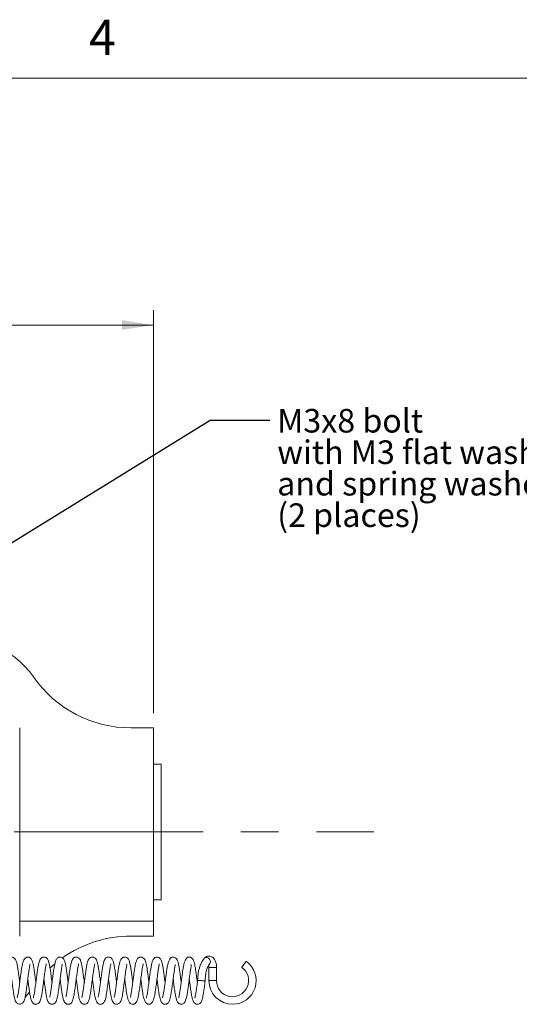
# Model space of a CAD drawing. Units: millimetres. Extents: x 5 to 273, y 7 to 212.
# Drawn here: x 150 to 184, y 146 to 212 of the extents above; entities that cross this region are included whole.
import ezdxf

# ---------------------------------------------------------------- set-up
doc = ezdxf.new("R2010")
doc.units = ezdxf.units.MM
doc.linetypes.add('CENTERX2', pattern=[20.32, 12.7, -2.54, 2.54, -2.54])
doc.styles.add('SLDTEXTSTYLE0', font='TXT', dxfattribs={"width": 0.75})
doc.dimstyles.new('SLDDIMSTYLE1', dxfattribs={"dimtxt": 2.116667, "dimasz": 2.116667, "dimexe": 0, "dimexo": 0.0625, "dimgap": 0.529167, "dimtad": 0, "dimtih": 1, "dimtoh": 1, "dimrnd": 1e-09, "dimzin": 4, "dimdsep": 46, "dimtxsty": 'SLDTEXTSTYLE0', "dimsah": 1, "dimcen": 0.09, "dimadec": 0, "dimazin": 0, "dimtfac": 1, "dimtofl": 0, "dimtmove": 0, "dimatfit": 3, "dimfxl": 1, "dimtolj": 1, "dimtzin": 12, "dimarcsym": 0})
doc.dimstyles.new('SLDDIMSTYLE3', dxfattribs={"dimtxt": 0, "dimasz": 0.651282, "dimexe": 0, "dimexo": 0.0625, "dimgap": 0, "dimtad": 0, "dimtih": 1, "dimtoh": 1, "dimdec": 0, "dimrnd": 1e-09, "dimzin": 0, "dimdsep": 46, "dimtxsty": 'Standard', "dimblk1": 'DOT', "dimblk2": 'DOT', "dimsah": 1, "dimcen": 0.09, "dimadec": 0, "dimazin": 0, "dimtfac": 0.651282, "dimtdec": 0, "dimtofl": 0, "dimtmove": 0, "dimatfit": 3, "dimldrblk": 'DOT', "dimfxl": 1, "dimtolj": 1, "dimtzin": 0, "dimarcsym": 0})

# ---------------------------------------------------------------- blocks, each defined once
blk = doc.blocks.new('*D8')
at = {"color": 7, "linetype": 'Continuous', "lineweight": 0}
for p, q in [((112.977, 171.374), (112.977, 192.465)), ((158.977, 165.374), (158.977, 192.465)), ((112.977, 191.465), (133.105, 191.465)), ((158.977, 191.465), (141.75, 191.465))]:
    blk.add_line(p, q, dxfattribs=at)
for points in [[(112.977, 191.465), (115.093, 191.139), (115.093, 191.791)], [(158.977, 191.465), (156.86, 191.791), (156.86, 191.139)]]:
    blk.add_solid(points, dxfattribs=at)
at = {"color": 7, "linetype": 'Continuous', "lineweight": 0, "insert": (134.693, 192.513), "char_height": 2.1167, "attachment_point": 1, "style": 'SLDTEXTSTYLE0'}
blk.add_mtext('46.0', dxfattribs=at)
blk = doc.blocks.new('SW_NOTE_3')
at = {"color": 0, "linetype": 'Continuous', "lineweight": 0, "char_height": 1.5875, "attachment_point": 1, "style": 'SLDTEXTSTYLE0'}
for s, insert in [('M3x8 bolt', (0.501, 0.755)), ('with M3 flat washer', (0.501, -1.362)), ('and spring washer', (0.501, -3.478)), ('(2 places)', (0.501, -5.595))]:
    blk.add_mtext(s, dxfattribs=dict(at, insert=insert))
blk = doc.blocks.new('_DOT')
at = {"color": 0, "linetype": 'ByBlock', "lineweight": -2}
blk.add_line((-0.5, 0), (-1, 0), dxfattribs=at)
at = {"color": 0, "linetype": 'ByBlock', "const_width": 0.5}
blk.add_lwpolyline([(-0.25, 0, 1), (0.25, 0, 1)], format="xyb", close=True, dxfattribs=at)

msp = doc.modelspace()

# ---------------------------------------------------------------- linework, layer by layer
at = {"color": 7, "linetype": 'Continuous', "lineweight": 0}
msp.add_line((8.38, 208.079), (270, 208.079), dxfattribs=at)
at = {"color": 7, "linetype": 'Continuous', "lineweight": 15}
for p, q in [((149.977, 151.374), (149.977, 164.374)), ((157.466, 164.374), (158.977, 164.374)), ((158.977, 151.374), (158.977, 164.374)), ((159.487, 161.944), (158.977, 161.944)), ((159.487, 152.804), (159.487, 161.944)), ((158.977, 152.804), (159.487, 152.804)), ((158.977, 151.374), (149.977, 151.374)), ((149.977, 151.374), (149.977, 150.374)), ((158.977, 150.374), (158.977, 151.374)), ((157.466, 150.374), (158.977, 150.374)), ((162.771, 148.542), (162.769, 148.541)), ((162.702, 148.267), (162.702, 147.374)), ((162.702, 148.267), (162.775, 148.267)), ((162.775, 148.267), (163.21, 148.267)), ((163.21, 147.374), (163.21, 148.267)), ((162.702, 147.374), (162.775, 147.374)), ((162.775, 147.374), (163.21, 147.374))]:
    msp.add_line(p, q, dxfattribs=at)
at = {"color": 7, "linetype": 'CENTERX2', "lineweight": 0}
msp.add_line((108.967, 157.374), (173.782, 157.374), dxfattribs=at)
at = {"color": 7, "linetype": 'Continuous', "lineweight": 15, "flags": 128}
for points in [[(152.009, 148.223), (152.021, 148.235), (152.306, 148.488)], [(162.77, 148.541), (162.791, 148.572), (162.808, 148.649), (162.791, 148.735), (162.741, 148.817), (162.667, 148.882), (162.579, 148.921), (162.491, 148.928), (162.417, 148.902), (162.388, 148.876)], [(165.158, 148.615), (165.111, 148.547), (165.055, 148.468), (165, 148.388), (164.952, 148.32), (164.92, 148.275), (164.908, 148.258), (164.908, 148.258)], [(165.2, 148.674), (165.189, 148.659), (165.158, 148.615)], [(150.345, 146.261), (150.484, 146.413), (150.651, 146.612)]]:
    msp.add_lwpolyline(points, dxfattribs=at)
at = {"color": 7, "linetype": 'Continuous', "lineweight": 15}
for centre, radius, start, end in [((145.977, 164.374), 6, 34.8499, 170.40593), ((157.466, 172.374), 8, 214.8499, 270), ((157.466, 142.374), 8, 90, 125.20992), ((164.289, 147.374), 1.588, 270, 55), ((164.289, 147.374), 1.08, 180, 55), ((164.289, 147.374), 1.588, 180, 270)]:
    msp.add_arc(centre, radius, start, end, dxfattribs=at)
for points, knots in [([(163.21, 148.267), (163.209, 148.307), (163.205, 148.422), (163.169, 148.61), (163.09, 148.795), (162.977, 148.931), (162.84, 149.015), (162.682, 149.04), (162.531, 148.999), (162.438, 148.931), (162.396, 148.885), (162.388, 148.876)], [0, 0, 0, 0, 0.0775914, 0.2246434, 0.3787401, 0.5090279, 0.6259274, 0.7403219, 0.859356, 0.9709766, 1, 1, 1, 1]), ([(149.978, 147.256), (149.962, 147.378), (149.93, 147.625), (149.882, 147.985), (149.833, 148.297), (149.774, 148.607), (149.692, 148.838), (149.557, 148.941), (149.452, 148.963), (149.377, 148.957), (149.323, 148.938), (149.253, 148.896), (149.176, 148.798), (149.103, 148.615), (149.061, 148.426), (149.026, 148.233), (148.988, 147.985), (148.947, 147.677), (148.902, 147.334), (148.858, 146.998), (148.818, 146.71), (148.78, 146.48), (148.748, 146.321), (148.724, 146.237), (148.724, 146.23), (148.725, 146.227)], [0, 0, 0, 0, 0.056754, 0.115647, 0.173333, 0.228224, 0.323072, 0.361754, 0.375579, 0.388138, 0.403658, 0.422805, 0.471728, 0.518367, 0.558132, 0.596781, 0.641453, 0.69227, 0.747882, 0.801115, 0.851031, 0.897525, 0.939784, 0.975633, 1, 1, 1, 1]), ([(149.435, 147.49), (149.444, 147.42), (149.471, 147.218), (149.515, 146.879), (149.564, 146.541), (149.608, 146.293), (149.646, 146.133), (149.677, 146.035), (149.72, 145.943), (149.788, 145.857), (149.858, 145.809), (149.948, 145.785), (150.039, 145.789), (150.123, 145.824), (150.204, 145.891), (150.252, 145.972), (150.297, 146.087), (150.339, 146.252), (150.382, 146.48), (150.426, 146.771), (150.47, 147.101), (150.513, 147.429), (150.553, 147.734), (150.59, 147.999), (150.627, 148.233), (150.657, 148.389), (150.661, 148.446), (150.644, 148.452), (150.641, 148.453)], [0, 0, 0, 0, 0.033831, 0.096858, 0.160531, 0.214301, 0.255549, 0.284081, 0.306841, 0.333907, 0.364764, 0.38171, 0.400167, 0.418757, 0.436062, 0.467737, 0.504458, 0.548037, 0.598447, 0.654596, 0.709195, 0.760856, 0.809621, 0.855688, 0.8991, 0.943048, 0.988898, 1, 1, 1, 1]), ([(151.064, 147.257), (151.056, 147.32), (151.031, 147.505), (150.993, 147.801), (150.951, 148.097), (150.914, 148.323), (150.88, 148.502), (150.831, 148.68), (150.754, 148.839), (150.667, 148.925), (150.584, 148.956), (150.525, 148.963), (150.455, 148.956), (150.403, 148.936), (150.348, 148.895), (150.273, 148.804), (150.197, 148.641), (150.142, 148.412), (150.105, 148.187), (150.066, 147.928), (150.027, 147.632), (149.985, 147.307), (149.941, 146.975), (149.897, 146.667), (149.856, 146.429), (149.826, 146.287), (149.81, 146.232), (149.812, 146.228), (149.812, 146.227)], [0, 0, 0, 0, 0.029699, 0.087729, 0.137995, 0.180244, 0.215752, 0.255703, 0.303716, 0.34924, 0.365404, 0.377143, 0.388003, 0.406607, 0.433374, 0.461754, 0.514716, 0.562355, 0.60633, 0.651699, 0.699486, 0.749687, 0.802331, 0.857171, 0.90881, 0.952337, 0.987789, 1, 1, 1, 1]), ([(150.521, 147.491), (150.523, 147.477), (150.542, 147.331), (150.578, 147.046), (150.629, 146.68), (150.68, 146.372), (150.734, 146.135), (150.788, 145.978), (150.851, 145.879), (150.911, 145.827), (150.987, 145.795), (151.054, 145.783), (151.141, 145.793), (151.221, 145.831), (151.313, 145.916), (151.355, 146.009), (151.403, 146.156), (151.444, 146.351), (151.489, 146.619), (151.536, 146.947), (151.583, 147.311), (151.631, 147.68), (151.678, 148.016), (151.719, 148.27), (151.748, 148.426), (151.764, 148.494), (151.763, 148.504), (151.763, 148.507)], [0, 0, 0, 0, 0.0069341, 0.0701447, 0.1305293, 0.1874299, 0.2411533, 0.2909327, 0.3298125, 0.3557367, 0.3665362, 0.3808322, 0.3988713, 0.4167389, 0.4327361, 0.4777952, 0.5176402, 0.5663165, 0.6205304, 0.6759837, 0.7326745, 0.7907327, 0.8489233, 0.9012957, 0.9467146, 0.9852028, 1, 1, 1, 1]), ([(152.15, 147.257), (152.138, 147.345), (152.109, 147.567), (152.063, 147.916), (152.014, 148.248), (151.966, 148.501), (151.919, 148.681), (151.874, 148.792), (151.824, 148.864), (151.765, 148.913), (151.702, 148.947), (151.616, 148.966), (151.484, 148.945), (151.385, 148.863), (151.325, 148.757), (151.275, 148.612), (151.228, 148.406), (151.182, 148.134), (151.135, 147.8), (151.087, 147.431), (151.039, 147.068), (150.995, 146.743), (150.952, 146.478), (150.917, 146.305), (150.891, 146.225), (150.895, 146.226), (150.896, 146.226)], [0, 0, 0, 0, 0.0414213, 0.104265, 0.1646891, 0.2184634, 0.265486, 0.3055263, 0.3364307, 0.3484966, 0.3605729, 0.377687, 0.3982506, 0.4363063, 0.4743585, 0.5168372, 0.564638, 0.6175993, 0.6755523, 0.7337241, 0.7902105, 0.8451057, 0.898425, 0.9465492, 0.9843227, 1, 1, 1, 1]), ([(151.607, 147.491), (151.619, 147.397), (151.647, 147.183), (151.691, 146.851), (151.736, 146.54), (151.781, 146.29), (151.836, 146.062), (151.899, 145.92), (151.984, 145.837), (152.072, 145.792), (152.171, 145.781), (152.271, 145.81), (152.364, 145.874), (152.426, 145.974), (152.482, 146.135), (152.535, 146.374), (152.587, 146.694), (152.639, 147.073), (152.688, 147.455), (152.73, 147.774), (152.764, 148.014), (152.794, 148.207), (152.821, 148.359), (152.835, 148.446), (152.845, 148.489), (152.839, 148.489), (152.837, 148.489)], [0, 0, 0, 0, 0.04433, 0.101179, 0.158145, 0.2104, 0.25593, 0.326062, 0.349117, 0.366874, 0.391983, 0.408289, 0.426529, 0.469203, 0.519141, 0.574315, 0.634763, 0.700698, 0.761644, 0.812687, 0.854036, 0.887723, 0.926081, 0.970626, 0.994014, 1, 1, 1, 1]), ([(153.236, 147.257), (153.227, 147.325), (153.203, 147.504), (153.165, 147.801), (153.12, 148.116), (153.077, 148.379), (153.021, 148.627), (152.982, 148.773), (152.871, 148.907), (152.765, 148.957), (152.646, 148.967), (152.548, 148.928), (152.471, 148.857), (152.414, 148.766), (152.38, 148.675), (152.346, 148.558), (152.306, 148.365), (152.259, 148.078), (152.209, 147.712), (152.158, 147.317), (152.109, 146.944), (152.062, 146.622), (152.022, 146.385), (151.989, 146.268), (152.002, 146.265), (152.006, 146.265)], [0, 0, 0, 0, 0.0328362, 0.0853627, 0.1409133, 0.1947008, 0.2416323, 0.3155129, 0.3483911, 0.3668728, 0.3854294, 0.4178325, 0.4464294, 0.4714607, 0.494705, 0.5285551, 0.5746561, 0.632928, 0.6965927, 0.7582801, 0.8181931, 0.8761012, 0.931057, 0.9789575, 1, 1, 1, 1]), ([(152.693, 147.491), (152.7, 147.435), (152.722, 147.264), (152.76, 146.971), (152.805, 146.648), (152.865, 146.288), (152.928, 146.033), (153.01, 145.892), (153.08, 145.831), (153.145, 145.798), (153.225, 145.784), (153.294, 145.791), (153.347, 145.809), (153.418, 145.848), (153.472, 145.907), (153.522, 145.997), (153.558, 146.099), (153.605, 146.289), (153.655, 146.581), (153.709, 146.954), (153.759, 147.343), (153.807, 147.709), (153.851, 148.03), (153.892, 148.277), (153.922, 148.433), (153.938, 148.5), (153.936, 148.507), (153.936, 148.509)], [0, 0, 0, 0, 0.026372, 0.080808, 0.136696, 0.189357, 0.285275, 0.327269, 0.345449, 0.362222, 0.378225, 0.391884, 0.402253, 0.409102, 0.439652, 0.46105, 0.496918, 0.548353, 0.612801, 0.676135, 0.736388, 0.793706, 0.848038, 0.898607, 0.944385, 0.985221, 1, 1, 1, 1]), ([(154.321, 147.257), (154.314, 147.31), (154.292, 147.483), (154.254, 147.779), (154.207, 148.11), (154.162, 148.382), (154.12, 148.579), (154.078, 148.717), (154.037, 148.807), (153.974, 148.888), (153.891, 148.94), (153.795, 148.966), (153.698, 148.954), (153.606, 148.906), (153.551, 148.848), (153.489, 148.737), (153.432, 148.55), (153.377, 148.279), (153.324, 147.935), (153.272, 147.536), (153.221, 147.139), (153.175, 146.806), (153.138, 146.568), (153.107, 146.39), (153.086, 146.297), (153.101, 146.29), (153.108, 146.287)], [0, 0, 0, 0, 0.0257906, 0.0830636, 0.1390936, 0.1940081, 0.2439439, 0.2845702, 0.3159509, 0.3434342, 0.3589083, 0.3749081, 0.4000605, 0.4183681, 0.4468534, 0.4891956, 0.542231, 0.5996637, 0.6610328, 0.7267899, 0.7915814, 0.8469914, 0.8931809, 0.9306194, 0.971493, 1, 1, 1, 1]), ([(153.779, 147.491), (153.792, 147.386), (153.822, 147.157), (153.867, 146.817), (153.913, 146.509), (153.958, 146.267), (154.001, 146.084), (154.078, 145.913), (154.169, 145.825), (154.267, 145.788), (154.362, 145.784), (154.452, 145.814), (154.537, 145.879), (154.589, 145.958), (154.646, 146.096), (154.691, 146.292), (154.742, 146.585), (154.786, 146.893), (154.835, 147.268), (154.888, 147.678), (154.939, 148.046), (154.983, 148.309), (155.009, 148.446), (155.028, 148.506), (155.02, 148.504), (155.018, 148.504)], [0, 0, 0, 0, 0.04914, 0.107653, 0.162415, 0.21329, 0.260717, 0.307058, 0.351927, 0.372356, 0.391473, 0.409818, 0.42673, 0.456117, 0.487718, 0.564325, 0.610993, 0.664117, 0.723459, 0.788753, 0.854628, 0.910172, 0.955397, 0.990636, 1, 1, 1, 1]), ([(155.407, 147.257), (155.405, 147.27), (155.387, 147.41), (155.35, 147.699), (155.298, 148.073), (155.247, 148.389), (155.193, 148.625), (155.138, 148.779), (155.074, 148.878), (154.979, 148.94), (154.879, 148.967), (154.783, 148.955), (154.697, 148.91), (154.612, 148.826), (154.55, 148.68), (154.494, 148.452), (154.45, 148.203), (154.405, 147.892), (154.358, 147.538), (154.311, 147.177), (154.266, 146.838), (154.222, 146.552), (154.186, 146.358), (154.158, 146.248), (154.157, 146.236), (154.157, 146.231)], [0, 0, 0, 0, 0.00629, 0.067165, 0.132088, 0.191687, 0.246002, 0.295328, 0.337266, 0.355075, 0.370864, 0.394973, 0.412199, 0.435269, 0.505852, 0.551151, 0.602654, 0.658681, 0.714657, 0.770439, 0.826157, 0.879762, 0.928187, 0.971297, 1, 1, 1, 1]), ([(154.864, 147.491), (154.88, 147.374), (154.908, 147.15), (154.948, 146.851), (154.993, 146.546), (155.038, 146.287), (155.099, 146.064), (155.158, 145.924), (155.241, 145.834), (155.343, 145.789), (155.456, 145.785), (155.597, 145.841), (155.711, 146.006), (155.77, 146.254), (155.819, 146.535), (155.859, 146.801), (155.9, 147.107), (155.943, 147.442), (155.988, 147.781), (156.032, 148.087), (156.072, 148.318), (156.094, 148.45), (156.116, 148.51), (156.105, 148.505), (156.105, 148.505)], [0, 0, 0, 0, 0.054852, 0.104678, 0.144018, 0.21435, 0.258362, 0.306292, 0.348673, 0.368368, 0.389264, 0.410505, 0.473313, 0.557682, 0.602616, 0.649882, 0.699464, 0.751485, 0.805789, 0.860381, 0.910895, 0.956737, 0.997899, 1, 1, 1, 1]), ([(156.493, 147.257), (156.484, 147.328), (156.458, 147.529), (156.414, 147.867), (156.36, 148.229), (156.311, 148.5), (156.265, 148.673), (156.23, 148.767), (156.178, 148.852), (156.123, 148.908), (156.046, 148.945), (155.988, 148.96), (155.914, 148.962), (155.806, 148.93), (155.721, 148.852), (155.637, 148.697), (155.573, 148.426), (155.514, 148.061), (155.469, 147.735), (155.425, 147.389), (155.382, 147.063), (155.342, 146.775), (155.305, 146.54), (155.272, 146.358), (155.244, 146.258), (155.251, 146.255), (155.254, 146.254)], [0, 0, 0, 0, 0.034085, 0.0955924, 0.1601679, 0.2238867, 0.2731777, 0.306708, 0.3269032, 0.3568561, 0.3646903, 0.37628, 0.3909151, 0.4075414, 0.4434497, 0.4864648, 0.5835849, 0.6371848, 0.6936393, 0.7482567, 0.7999327, 0.8486529, 0.8945731, 0.9375785, 0.9772892, 1, 1, 1, 1]), ([(155.95, 147.49), (155.954, 147.463), (155.974, 147.314), (156.009, 147.032), (156.057, 146.693), (156.114, 146.329), (156.181, 146.055), (156.25, 145.915), (156.322, 145.842), (156.394, 145.799), (156.5, 145.779), (156.632, 145.81), (156.737, 145.909), (156.804, 146.06), (156.843, 146.206), (156.884, 146.404), (156.928, 146.678), (156.976, 147.028), (157.027, 147.42), (157.075, 147.794), (157.122, 148.107), (157.157, 148.332), (157.199, 148.479), (157.187, 148.482), (157.183, 148.483)], [0, 0, 0, 0, 0.01331, 0.073361, 0.130719, 0.184935, 0.282411, 0.326358, 0.346791, 0.366384, 0.387823, 0.410735, 0.456572, 0.498379, 0.537915, 0.583392, 0.63608, 0.696023, 0.760248, 0.820668, 0.876584, 0.927879, 0.974708, 1, 1, 1, 1]), ([(157.579, 147.256), (157.563, 147.376), (157.532, 147.617), (157.487, 147.956), (157.444, 148.238), (157.396, 148.504), (157.349, 148.687), (157.292, 148.812), (157.221, 148.9), (157.119, 148.953), (157.021, 148.966), (156.939, 148.947), (156.855, 148.901), (156.767, 148.793), (156.703, 148.616), (156.662, 148.428), (156.616, 148.168), (156.57, 147.844), (156.521, 147.469), (156.471, 147.082), (156.424, 146.742), (156.382, 146.489), (156.352, 146.327), (156.326, 146.247), (156.333, 146.247), (156.335, 146.247)], [0, 0, 0, 0, 0.056463, 0.114143, 0.165627, 0.210598, 0.284917, 0.31574, 0.346922, 0.365076, 0.384164, 0.404062, 0.425391, 0.470856, 0.51759, 0.566137, 0.618357, 0.674559, 0.734591, 0.798034, 0.856892, 0.907964, 0.95145, 0.989572, 1, 1, 1, 1]), ([(157.036, 147.491), (157.036, 147.488), (157.052, 147.37), (157.083, 147.129), (157.125, 146.812), (157.164, 146.55), (157.199, 146.349), (157.238, 146.163), (157.307, 145.971), (157.4, 145.848), (157.478, 145.799), (157.573, 145.785), (157.649, 145.794), (157.709, 145.818), (157.787, 145.874), (157.863, 145.988), (157.923, 146.175), (157.971, 146.412), (158.019, 146.716), (158.069, 147.079), (158.118, 147.467), (158.169, 147.848), (158.215, 148.163), (158.256, 148.376), (158.277, 148.477), (158.295, 148.52), (158.288, 148.515), (158.287, 148.514)], [0, 0, 0, 0, 0.001519, 0.0580129, 0.1108427, 0.157411, 0.1977738, 0.2370451, 0.2832174, 0.3340783, 0.3714949, 0.3846704, 0.3969383, 0.4132441, 0.4337681, 0.4793212, 0.5292763, 0.5844158, 0.6429981, 0.7025859, 0.7633615, 0.8251039, 0.8862633, 0.9361115, 0.9728784, 0.9974461, 1, 1, 1, 1]), ([(158.665, 147.257), (158.656, 147.324), (158.633, 147.498), (158.597, 147.776), (158.544, 148.154), (158.485, 148.507), (158.409, 148.779), (158.293, 148.91), (158.189, 148.959), (158.077, 148.963), (157.934, 148.91), (157.855, 148.793), (157.794, 148.621), (157.75, 148.435), (157.716, 148.25), (157.685, 148.049), (157.649, 147.792), (157.604, 147.453), (157.554, 147.06), (157.502, 146.689), (157.456, 146.419), (157.431, 146.292), (157.419, 146.245), (157.423, 146.243), (157.424, 146.243)], [0, 0, 0, 0, 0.031632, 0.082415, 0.130834, 0.220092, 0.303376, 0.344966, 0.36598, 0.387044, 0.406879, 0.471839, 0.519234, 0.560586, 0.595962, 0.629524, 0.672683, 0.726139, 0.789659, 0.855434, 0.914008, 0.964963, 0.987743, 1, 1, 1, 1]), ([(158.122, 147.491), (158.124, 147.478), (158.139, 147.36), (158.168, 147.132), (158.208, 146.833), (158.26, 146.486), (158.311, 146.178), (158.411, 145.952), (158.486, 145.858), (158.54, 145.815), (158.593, 145.794), (158.636, 145.787), (158.679, 145.785), (158.73, 145.792), (158.816, 145.825), (158.9, 145.911), (158.975, 146.068), (159.024, 146.247), (159.059, 146.429), (159.097, 146.662), (159.141, 146.975), (159.191, 147.363), (159.244, 147.771), (159.294, 148.12), (159.334, 148.357), (159.352, 148.463), (159.359, 148.496), (159.354, 148.497), (159.353, 148.497)], [0, 0, 0, 0, 0.0062304, 0.0567564, 0.1047932, 0.1503493, 0.2414836, 0.294212, 0.3225323, 0.3499801, 0.3697514, 0.376618, 0.3817883, 0.3937506, 0.4099356, 0.4550291, 0.5033089, 0.543583, 0.5793684, 0.6228325, 0.6755318, 0.7371574, 0.8040069, 0.8661709, 0.9228002, 0.9738288, 0.9950397, 1, 1, 1, 1]), ([(159.751, 147.257), (159.738, 147.353), (159.708, 147.581), (159.663, 147.921), (159.618, 148.228), (159.576, 148.459), (159.538, 148.622), (159.487, 148.77), (159.411, 148.883), (159.307, 148.947), (159.208, 148.968), (159.103, 148.946), (159.008, 148.888), (158.942, 148.794), (158.888, 148.655), (158.838, 148.455), (158.793, 148.202), (158.748, 147.89), (158.7, 147.526), (158.649, 147.136), (158.598, 146.759), (158.548, 146.45), (158.511, 146.275), (158.487, 146.212), (158.489, 146.213), (158.49, 146.213)], [0, 0, 0, 0, 0.045195, 0.106873, 0.161757, 0.209607, 0.250301, 0.289591, 0.333534, 0.356539, 0.378956, 0.399657, 0.418621, 0.459546, 0.504504, 0.552635, 0.603999, 0.658935, 0.716702, 0.776956, 0.839777, 0.904447, 0.958043, 0.99426, 1, 1, 1, 1]), ([(159.208, 147.49), (159.22, 147.399), (159.248, 147.184), (159.292, 146.849), (159.339, 146.532), (159.385, 146.278), (159.447, 146.039), (159.504, 145.9), (159.625, 145.813), (159.718, 145.783), (159.814, 145.79), (159.911, 145.831), (159.985, 145.902), (160.034, 145.989), (160.08, 146.121), (160.126, 146.323), (160.174, 146.604), (160.225, 146.96), (160.275, 147.348), (160.322, 147.71), (160.364, 148.01), (160.404, 148.253), (160.433, 148.411), (160.438, 148.459), (160.423, 148.462), (160.421, 148.462)], [0, 0, 0, 0, 0.043249, 0.102687, 0.160266, 0.212567, 0.259626, 0.339396, 0.358641, 0.379518, 0.398914, 0.413682, 0.439472, 0.474066, 0.517013, 0.566963, 0.623799, 0.687288, 0.749752, 0.806972, 0.859075, 0.906202, 0.951168, 0.996457, 1, 1, 1, 1]), ([(160.836, 147.257), (160.824, 147.354), (160.795, 147.577), (160.75, 147.919), (160.701, 148.247), (160.654, 148.501), (160.6, 148.703), (160.522, 148.855), (160.434, 148.931), (160.344, 148.959), (160.269, 148.962), (160.213, 148.95), (160.136, 148.915), (160.059, 148.832), (159.974, 148.659), (159.927, 148.465), (159.893, 148.278), (159.855, 148.042), (159.814, 147.744), (159.77, 147.404), (159.726, 147.063), (159.684, 146.761), (159.645, 146.519), (159.612, 146.344), (159.585, 146.242), (159.582, 146.228), (159.581, 146.222)], [0, 0, 0, 0, 0.045491, 0.104635, 0.16272, 0.218714, 0.269718, 0.316236, 0.356737, 0.371067, 0.382231, 0.395923, 0.413488, 0.460794, 0.508914, 0.549829, 0.587831, 0.631536, 0.681235, 0.736453, 0.790485, 0.841173, 0.888671, 0.932483, 0.969794, 1, 1, 1, 1]), ([(160.294, 147.49), (160.303, 147.42), (160.329, 147.22), (160.373, 146.884), (160.422, 146.546), (160.466, 146.296), (160.505, 146.135), (160.545, 146.004), (160.623, 145.871), (160.716, 145.808), (160.804, 145.784), (160.894, 145.787), (160.979, 145.821), (161.061, 145.89), (161.135, 146.013), (161.186, 146.195), (161.241, 146.483), (161.285, 146.774), (161.329, 147.103), (161.371, 147.431), (161.411, 147.734), (161.448, 147.998), (161.485, 148.23), (161.515, 148.386), (161.519, 148.446), (161.503, 148.452), (161.499, 148.454)], [0, 0, 0, 0, 0.033671, 0.096217, 0.159443, 0.213097, 0.254819, 0.284413, 0.334353, 0.363862, 0.38038, 0.39877, 0.417576, 0.435223, 0.467664, 0.548409, 0.59874, 0.654901, 0.709398, 0.760869, 0.809523, 0.85529, 0.898257, 0.941872, 0.98745, 1, 1, 1, 1]), ([(161.922, 147.257), (161.92, 147.277), (161.9, 147.427), (161.864, 147.706), (161.819, 148.031), (161.781, 148.276), (161.746, 148.465), (161.702, 148.643), (161.632, 148.808), (161.554, 148.904), (161.469, 148.947), (161.413, 148.961), (161.337, 148.96), (161.25, 148.936), (161.167, 148.863), (161.067, 148.677), (160.992, 148.383), (160.945, 148.071), (160.893, 147.692), (160.852, 147.373), (160.808, 147.041), (160.765, 146.726), (160.723, 146.469), (160.688, 146.306), (160.673, 146.244), (160.668, 146.226), (160.671, 146.228), (160.672, 146.228)], [0, 0, 0, 0, 0.0096678, 0.0726519, 0.1266285, 0.1716288, 0.2079767, 0.2466318, 0.2928706, 0.3404677, 0.3584862, 0.3722946, 0.3831078, 0.3994485, 0.4522699, 0.5058927, 0.5541543, 0.6421842, 0.6893212, 0.7389319, 0.7909365, 0.8454225, 0.898402, 0.9435252, 0.9808585, 0.9967343, 1, 1, 1, 1]), ([(162.388, 148.876), (162.333, 148.803), (162.215, 148.647), (162.075, 148.312), (161.965, 147.886), (161.948, 147.559), (161.94, 147.39)], [0, 0, 0, 0, 0.209494, 0.447088, 0.713175, 1, 1, 1, 1]), ([(162.448, 147.357), (162.452, 147.485), (162.46, 147.734), (162.532, 148.067), (162.633, 148.352), (162.725, 148.479), (162.771, 148.542)], [0, 0, 0, 0, 0.261641, 0.511472, 0.75636, 1, 1, 1, 1]), ([(162.686, 148.41), (162.689, 148.4), (162.699, 148.358), (162.701, 148.306), (162.702, 148.267)], [0, 0, 0, 0, 0.251796, 1, 1, 1, 1]), ([(161.379, 147.491), (161.383, 147.466), (161.404, 147.303), (161.443, 146.995), (161.496, 146.619), (161.55, 146.313), (161.607, 146.086), (161.666, 145.943), (161.723, 145.865), (161.793, 145.813), (161.88, 145.785), (161.964, 145.786), (162.062, 145.814), (162.157, 145.899), (162.209, 145.997), (162.254, 146.136), (162.302, 146.355), (162.345, 146.606), (162.395, 146.949), (162.429, 147.213), (162.448, 147.357)], [0, 0, 0, 0, 0.016097, 0.105758, 0.190408, 0.269464, 0.343029, 0.407336, 0.453941, 0.482023, 0.509937, 0.528649, 0.549874, 0.586905, 0.626466, 0.708529, 0.766276, 0.833662, 0.909474, 1, 1, 1, 1]), ([(161.94, 147.39), (161.921, 147.246), (161.886, 146.976), (161.839, 146.646), (161.802, 146.427), (161.773, 146.296), (161.76, 146.24), (161.748, 146.215), (161.753, 146.22), (161.753, 146.22)], [0, 0, 0, 0, 0.25567, 0.479306, 0.666231, 0.814281, 0.923926, 0.997071, 1, 1, 1, 1]), ([(161.943, 147.39), (161.942, 147.39), (161.939, 147.39), (161.959, 147.389), (162, 147.386), (162.045, 147.383), (162.065, 147.382)], [0, 0, 0, 0, 0.130223, 0.39648, 0.733432, 1, 1, 1, 1]), ([(162.065, 147.382), (162.087, 147.381), (162.136, 147.378), (162.216, 147.372), (162.295, 147.367), (162.363, 147.363), (162.416, 147.359), (162.445, 147.358), (162.445, 147.358), (162.445, 147.358)], [0, 0, 0, 0, 0.135041, 0.305907, 0.440972, 0.58986, 0.746697, 0.903445, 1, 1, 1, 1])]:
    msp.add_open_spline(points, degree=3, knots=knots, dxfattribs=at)

# ---------------------------------------------------------------- block references
at = {"color": 7, "linetype": 'Continuous', "lineweight": 0}
msp.add_blockref('SW_NOTE_3', (166.79, 185.069), dxfattribs=at)

# ---------------------------------------------------------------- texts
at = {"color": 7, "linetype": 'Continuous', "lineweight": 0, "insert": (154.628, 212.001), "char_height": 2.381, "attachment_point": 1, "style": 'SLDTEXTSTYLE0'}
msp.add_mtext('4', dxfattribs=at)

# ---------------------------------------------------------------- dimensions: what is measured, and where the dimension line sits
at = {"color": 7, "linetype": 'Continuous', "lineweight": 0}
dim = msp.add_linear_dim(base=(158.977, 191.465), p1=(112.977, 170.374), p2=(158.977, 164.374), dimstyle='SLDDIMSTYLE1', dxfattribs=at)
dim.commit()
dim.dimension.update_dxf_attribs({"geometry": '*D8', "text_midpoint": (137.428, 191.465), "dimtype": 160})

# ---------------------------------------------------------------- leaders
msp.add_leader([(137.769, 169.638), (162.79, 185.069), (166.79, 185.069)], dimstyle='SLDDIMSTYLE3', dxfattribs=at)

doc.saveas('drawing.dxf')
